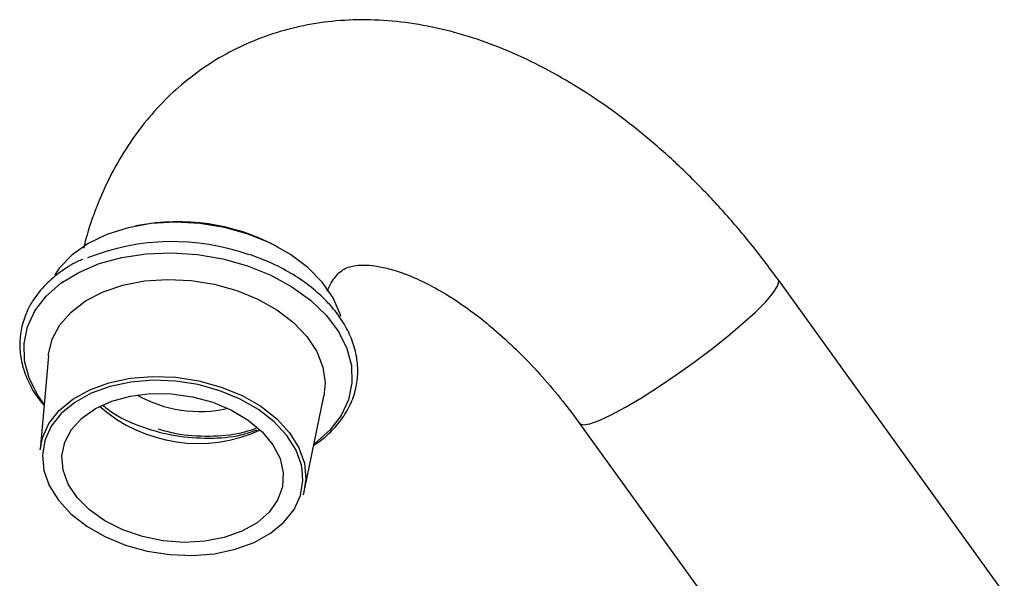
# Model space of a CAD drawing. Units: millimetres. Extents: x 5 to 995, y 5 to 995.
# Drawn here: x 733 to 777, y 257 to 282 of the extents above; entities that cross this region are included whole.
import ezdxf

# ---------------------------------------------------------------- set-up
doc = ezdxf.new("R2010")
doc.units = ezdxf.units.MM

msp = doc.modelspace()

# ---------------------------------------------------------------- linework, layer by layer
at = {"color": 7, "linetype": 'Continuous', "lineweight": 25}
for p, q in [((738.301, 272.748), (738.176, 272.722)), ((744.587, 271.781), (744.475, 271.842)), ((777.177, 256.259), (767.04, 270.307)), ((734.285, 266.908), (733.914, 262.691)), ((745.788, 260.949), (746.644, 265.095)), ((758.12, 263.87), (768.256, 249.822))]:
    msp.add_line(p, q, dxfattribs=at)
at = {"color": 7, "linetype": 'Continuous', "lineweight": 25, "flags": 128}
for points in [[(747.41, 268.669), (747.381, 268.77), (747.064, 269.505), (746.577, 270.209), (745.932, 270.864), (745.148, 271.451), (744.246, 271.955), (743.25, 272.361), (742.188, 272.659), (741.088, 272.84), (739.981, 272.9), (738.896, 272.837), (737.864, 272.652), (736.913, 272.351), (736.067, 271.943), (735.352, 271.437), (734.785, 270.848), (734.568, 270.536)], [(734.285, 266.908), (734.292, 266.973), (734.459, 267.654), (734.799, 268.291), (735.303, 268.868), (735.957, 269.366), (736.74, 269.772), (737.631, 270.074), (738.605, 270.263), (739.633, 270.334), (740.685, 270.285), (741.731, 270.117), (742.742, 269.835)], [(742.742, 269.835), (743.688, 269.448), (744.542, 268.965), (745.279, 268.402), (745.879, 267.775), (746.323, 267.1), (746.599, 266.399), (746.7, 265.691), (746.644, 265.095)], [(733.914, 262.691), (734.019, 263.229), (734.311, 263.872), (734.771, 264.457), (735.387, 264.966), (736.139, 265.384), (737.005, 265.699), (737.957, 265.9), (738.968, 265.981), (740.006, 265.941), (741.041, 265.78), (742.04, 265.503), (742.973, 265.119), (743.811, 264.64), (744.53, 264.079), (745.108, 263.453), (745.527, 262.783), (745.773, 262.088), (745.841, 261.39), (745.727, 260.709), (745.709, 260.653)], [(741.664, 264.823), (742.508, 264.47), (743.256, 264.023), (743.881, 263.499), (744.361, 262.917), (744.679, 262.297), (744.822, 261.661), (744.786, 261.034), (744.572, 260.438), (744.187, 259.893), (743.647, 259.42), (742.969, 259.037), (742.179, 258.756), (741.305, 258.588), (740.379, 258.538), (739.434, 258.61), (738.505, 258.8), (737.624, 259.101), (736.825, 259.503), (736.135, 259.99), (735.579, 260.546), (735.179, 261.15), (734.947, 261.781), (734.894, 262.415), (735.019, 263.029), (735.32, 263.603), (735.785, 264.113), (736.397, 264.544), (737.134, 264.878), (737.97, 265.103), (738.874, 265.212), (739.813, 265.201), (740.755, 265.07), (741.664, 264.823)], [(734.149, 263.181), (734.128, 263.114), (734.016, 262.447), (734.082, 261.763), (734.324, 261.083), (734.734, 260.426), (735.3, 259.814), (736.004, 259.265), (736.825, 258.795), (737.739, 258.419), (738.717, 258.148), (739.729, 257.991), (740.746, 257.951), (741.736, 258.031), (742.669, 258.228), (743.516, 258.536), (744.253, 258.945), (744.856, 259.444), (745.307, 260.017), (745.592, 260.646), (745.704, 261.313), (745.677, 261.784)]]:
    msp.add_lwpolyline(points, dxfattribs=at)
at = {"color": 8, "linetype": 'Continuous', "lineweight": 25, "flags": 128}
for points in [[(734.094, 264.733), (733.802, 265.151), (733.421, 265.911), (733.216, 266.688), (733.192, 267.461), (733.348, 268.213), (733.682, 268.925), (734.185, 269.579), (734.845, 270.158), (735.645, 270.65), (736.566, 271.041), (737.584, 271.322), (738.676, 271.487), (739.814, 271.53), (740.971, 271.452), (742.116, 271.253), (743.224, 270.939)], [(743.224, 270.939), (744.265, 270.518), (745.215, 270), (746.05, 269.397), (746.749, 268.725), (747.296, 268), (747.676, 267.24), (747.882, 266.464), (747.906, 265.69), (747.75, 264.938), (747.416, 264.227), (746.913, 263.573), (746.253, 262.993), (746.203, 262.957)], [(766.469, 269.334), (766.805, 269.725), (767.005, 270.031), (767.063, 270.242), (767.04, 270.307)], [(758.12, 263.87), (758.122, 263.867), (758.28, 263.809), (758.576, 263.856), (759, 264.008), (759.54, 264.258), (760.177, 264.599), (760.892, 265.021), (761.66, 265.508), (762.459, 266.047), (763.261, 266.619), (764.041, 267.206), (764.774, 267.79), (765.437, 268.35), (766.008, 268.871), (766.469, 269.334)], [(741.981, 265.341), (741.003, 265.612), (739.991, 265.77), (738.974, 265.809), (737.984, 265.729), (737.051, 265.532), (736.204, 265.224), (735.467, 264.815), (734.865, 264.316), (734.413, 263.743), (734.149, 263.181)], [(745.677, 261.784), (745.638, 261.997), (745.396, 262.677), (744.986, 263.334), (744.421, 263.946), (743.716, 264.495), (742.895, 264.965), (741.981, 265.341)]]:
    msp.add_lwpolyline(points, dxfattribs=at)
at = {"color": 7, "linetype": 'Continuous', "lineweight": 25}
for centre, radius, start, end in [((740.1, 263.517), 9.404, 62.2784, 101.0292), ((739.852, 261.802), 10.227, 70.3641, 111.8651), ((741.069, 270.122), 5.713, 240.4647, 282.8429), ((741.005, 269.687), 6.713, 228.7413, 294.5664)]:
    msp.add_arc(centre, radius, start, end, dxfattribs=at)
for points, knots in [([(767.04, 270.307), (766.829, 270.594), (766.228, 271.413), (765.178, 272.707), (763.876, 274.156), (762.51, 275.511), (761.087, 276.767), (759.612, 277.913), (758.09, 278.94), (756.529, 279.836), (754.937, 280.591), (753.327, 281.194), (751.713, 281.634), (750.113, 281.905), (748.545, 282.005), (747.023, 281.937), (745.563, 281.705), (744.174, 281.317), (742.866, 280.783), (741.646, 280.11), (740.519, 279.308), (739.491, 278.384), (738.565, 277.347), (737.745, 276.201), (737.03, 274.951), (736.436, 273.594), (736.049, 272.515), (735.902, 271.872), (735.87, 271.735)], [0, 0, 0, 0, 0.022737, 0.064888, 0.107172, 0.149629, 0.192292, 0.235183, 0.278299, 0.321603, 0.364975, 0.408199, 0.451013, 0.493135, 0.534331, 0.574476, 0.613576, 0.651748, 0.689182, 0.726108, 0.762773, 0.799365, 0.836125, 0.873296, 0.911098, 0.949704, 0.989221, 1, 1, 1, 1]), ([(746.192, 262.905), (746.313, 262.982), (746.686, 263.222), (747.183, 263.713), (747.669, 264.359), (747.997, 265.063), (748.168, 265.8), (748.18, 266.554), (748.035, 267.308), (747.737, 268.05), (747.292, 268.767), (746.708, 269.444), (745.995, 270.069), (745.168, 270.624), (744.274, 271.094), (743.631, 271.334), (743.323, 271.449)], [0, 0, 0, 0, 0.035971, 0.111627, 0.186828, 0.261314, 0.335039, 0.408295, 0.481496, 0.555085, 0.629333, 0.704208, 0.779504, 0.855005, 0.930555, 1, 1, 1, 1]), ([(735.824, 271.232), (735.748, 271.2), (735.375, 271.043), (734.805, 270.668), (734.142, 270.113), (733.622, 269.479), (733.25, 268.789), (733.035, 268.06), (732.98, 267.309), (733.08, 266.553), (733.341, 265.808), (733.676, 265.175), (733.976, 264.815), (734.089, 264.679)], [0, 0, 0, 0, 0.02675, 0.130126, 0.233327, 0.336015, 0.437812, 0.538544, 0.638484, 0.738207, 0.838286, 0.939205, 1, 1, 1, 1]), ([(746.791, 269.806), (746.855, 269.938), (746.992, 270.222), (747.193, 270.493), (747.382, 270.688), (747.558, 270.809), (747.757, 270.898), (748.058, 270.964), (748.436, 270.987), (748.925, 270.951), (749.528, 270.833), (750.242, 270.61), (751.03, 270.277), (751.882, 269.829), (752.781, 269.261), (753.715, 268.575), (754.667, 267.772), (755.624, 266.859), (756.568, 265.842), (757.404, 264.838), (757.908, 264.157), (758.12, 263.87)], [0, 0, 0, 0, 0.045999, 0.098575, 0.1556, 0.222131, 0.297846, 0.354598, 0.40638, 0.455194, 0.5068, 0.556868, 0.606444, 0.656045, 0.705917, 0.756225, 0.807025, 0.858305, 0.910019, 0.962098, 1, 1, 1, 1]), ([(736.719, 264.693), (736.891, 264.557), (737.406, 264.151), (738.534, 263.67), (739.988, 263.284), (741.491, 263.176), (742.758, 263.276), (743.411, 263.503), (743.65, 263.586)], [0, 0, 0, 0, 0.097642, 0.293947, 0.490251, 0.689965, 0.88627, 1, 1, 1, 1]), ([(739.203, 263.631), (739.468, 263.555), (740.217, 263.34), (741.506, 263.277), (742.754, 263.365), (743.391, 263.586), (743.615, 263.664)], [0, 0, 0, 0, 0.178322, 0.50513, 0.826361, 1, 1, 1, 1])]:
    msp.add_open_spline(points, degree=3, knots=knots, dxfattribs=at)

doc.saveas('drawing.dxf')
